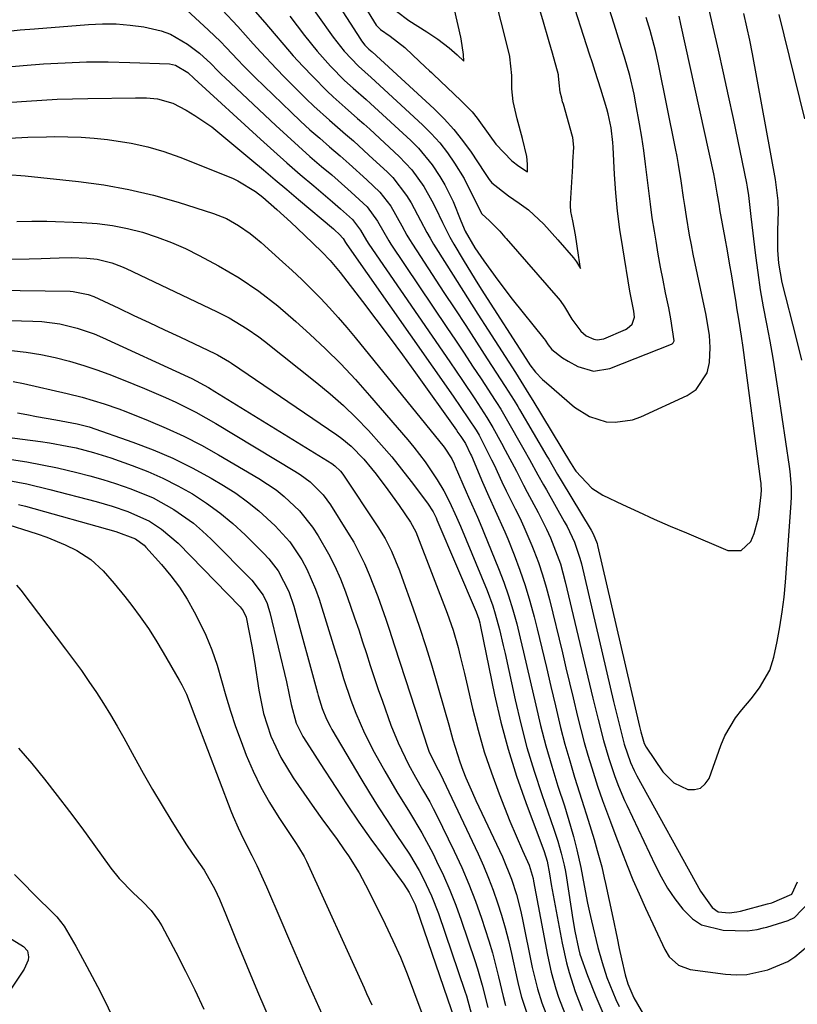
# Model space of a CAD drawing. Units: inches. Extents: x 1841541 to 1846808, y 415854 to 421178.
# Drawn here: x 1844386 to 1844547, y 420458 to 420661 of the extents above; entities that cross this region are included whole.
import ezdxf

# ---------------------------------------------------------------- set-up
doc = ezdxf.new("R2010")
doc.units = ezdxf.units.IN
doc.header["$MEASUREMENT"] = 0
doc.layers.add('7', color=7, linetype='Continuous')
doc.layers.add('8', color=7, linetype='Continuous')

msp = doc.modelspace()

# ---------------------------------------------------------------- linework, layer by layer
at = {"layer": '7', "color": 18}
for points in [[(1844444.46, 420666.99, 1788), (1844450.95, 420657.81, 1788), (1844453.19, 420654.94, 1788), (1844456.17, 420651.79, 1788), (1844458.83, 420649.45, 1788), (1844469.4, 420639.71, 1788), (1844471.23, 420637.88, 1788), (1844472.96, 420635.96, 1788), (1844474.54, 420633.91, 1788), (1844476.02, 420631.78, 1788), (1844477.99, 420628.59, 1788), (1844479.94, 420624.7, 1788), (1844481.68, 420621.27, 1788), (1844483.26, 420619.87, 1788), (1844485.37, 420617.75, 1788), (1844486.44, 420616.51, 1788), (1844486.72, 420616.19, 1788), (1844497.44, 420603.87, 1788), (1844497.84, 420603.38, 1788), (1844498.76, 420602.07, 1788), (1844500.29, 420599.54, 1788), (1844502.14, 420597.02, 1788), (1844503.22, 420596.11, 1788), (1844504.78, 420595.37, 1788), (1844505.47, 420595.24, 1788), (1844506.89, 420595.49, 1788), (1844511.33, 420597.39, 1788), (1844511.73, 420597.61, 1788), (1844512.71, 420598.53, 1788), (1844513.23, 420599.93, 1788), (1844513.09, 420601.18, 1788), (1844512.28, 420605.32, 1788), (1844510.78, 420614.28, 1788), (1844510.21, 420618.05, 1788), (1844509.73, 420621.84, 1788), (1844509.37, 420625.64, 1788), (1844509.09, 420629.45, 1788), (1844508.78, 420635.07, 1788), (1844508.71, 420636.07, 1788), (1844508.38, 420639.06, 1788), (1844508.01, 420641.03, 1788), (1844507.76, 420642, 1788), (1844507.49, 420642.97, 1788), (1844506.23, 420647.07, 1788), (1844505.1, 420650.69, 1788), (1844504.53, 420652.5, 1788), (1844503.95, 420654.31, 1788), (1844495.54, 420680.56, 1788)], [(1844450.98, 420674.81, 1784), (1844459.86, 420660.3, 1784), (1844459.92, 420660.21, 1784), (1844460.72, 420659.4, 1784), (1844462.72, 420658, 1784), (1844465.77, 420655.65, 1784), (1844467.4, 420654.08, 1784), (1844469.96, 420651.67, 1784), (1844470.84, 420650.89, 1784), (1844471.27, 420650.49, 1784), (1844471.7, 420650.09, 1784), (1844477.35, 420644.75, 1784), (1844479.64, 420642.36, 1784), (1844480.69, 420641.07, 1784), (1844483.33, 420637.42, 1784), (1844484.54, 420635.72, 1784), (1844487.88, 420632.27, 1784), (1844489.33, 420631.15, 1784), (1844491.11, 420629.96, 1784), (1844491.09, 420631.57, 1784), (1844490.97, 420633.18, 1784), (1844490.07, 420636.87, 1784), (1844488.96, 420640.93, 1784), (1844488.16, 420644.54, 1784), (1844487.9, 420647.17, 1784), (1844487.88, 420649.89, 1784), (1844487.47, 420653.72, 1784), (1844487.42, 420653.91, 1784), (1844482.14, 420674.98, 1784)], [(1844464.01, 420663.2, 1782), (1844466.61, 420661.24, 1782), (1844470.27, 420658.93, 1782), (1844472.59, 420657.42, 1782), (1844474.93, 420655.62, 1782), (1844476.59, 420654.16, 1782), (1844477.98, 420652.85, 1782), (1844477.87, 420654.26, 1782), (1844477.43, 420657.49, 1782), (1844477.35, 420657.81, 1782), (1844473.72, 420673.54, 1782)], [(1844447.14, 420672.07, 1786), (1844456.63, 420657.37, 1786), (1844456.83, 420657.06, 1786), (1844457.51, 420656.19, 1786), (1844458.34, 420655.35, 1786), (1844458.67, 420655.07, 1786), (1844458.83, 420654.93, 1786), (1844458.99, 420654.78, 1786), (1844471.79, 420642.99, 1786), (1844473.89, 420640.92, 1786), (1844475.88, 420638.76, 1786), (1844477.7, 420636.45, 1786), (1844479.43, 420634.06, 1786), (1844482.21, 420629.87, 1786), (1844483.2, 420628.39, 1786), (1844483.74, 420627.7, 1786), (1844487.16, 420625, 1786), (1844489.35, 420623.51, 1786), (1844491.34, 420622.12, 1786), (1844494.5, 420619.14, 1786), (1844497.37, 420615.96, 1786), (1844500.6, 420612.21, 1786), (1844501.23, 420611.35, 1786), (1844502.09, 420610, 1786), (1844501.64, 420612.75, 1786), (1844500.99, 420616.93, 1786), (1844500.44, 420619.86, 1786), (1844500.05, 420621.76, 1786), (1844500, 420622.95, 1786), (1844500.02, 420623.43, 1786), (1844500.44, 420631.18, 1786), (1844500.49, 420632.05, 1786), (1844500.67, 420635.11, 1786), (1844500.48, 420637.1, 1786), (1844500.42, 420637.29, 1786), (1844498.52, 420643.94, 1786), (1844498.37, 420644.48, 1786), (1844498.17, 420645.18, 1786), (1844497.86, 420646.43, 1786), (1844497.66, 420648.35, 1786), (1844497.54, 420649.83, 1786), (1844497.52, 420649.95, 1786), (1844497.5, 420650.01, 1786), (1844496.26, 420654.51, 1786), (1844495.61, 420656.82, 1786), (1844494.25, 420661.41, 1786), (1844493.55, 420663.7, 1786)], [(1844417.95, 420666.03, 1796), (1844425.2, 420659.29, 1796), (1844427.67, 420656.9, 1796), (1844428.87, 420655.66, 1796), (1844431.22, 420653.15, 1796), (1844432.41, 420651.91, 1796), (1844434.85, 420649.48, 1796), (1844442.26, 420642.32, 1796), (1844444.2, 420640.48, 1796), (1844446.16, 420638.68, 1796), (1844448.16, 420636.91, 1796), (1844450.19, 420635.16, 1796), (1844452.36, 420633.31, 1796), (1844454.23, 420631.67, 1796), (1844457.91, 420628.34, 1796), (1844460.62, 420625.77, 1796), (1844462.85, 420622.88, 1796), (1844465.14, 420618.84, 1796), (1844466.18, 420616.91, 1796), (1844466.74, 420615.98, 1796), (1844467.33, 420615.05, 1796), (1844473.85, 420605.07, 1796), (1844476.09, 420601.64, 1796), (1844478.33, 420598.21, 1796), (1844480.56, 420594.78, 1796), (1844482.79, 420591.34, 1796), (1844486.5, 420585.64, 1796), (1844488.36, 420582.69, 1796), (1844489.08, 420581.49, 1796), (1844489.43, 420580.89, 1796), (1844495.13, 420571.21, 1796), (1844495.5, 420570.58, 1796), (1844497.33, 420567.44, 1796), (1844498.08, 420566.19, 1796), (1844504.27, 420555.93, 1796), (1844504.69, 420555.17, 1796), (1844505.48, 420553.15, 1796), (1844505.59, 420552.73, 1796), (1844514.25, 420515.35, 1796), (1844514.51, 420514.26, 1796), (1844515.24, 420511.82, 1796), (1844515.63, 420511.06, 1796), (1844519.08, 420505.98, 1796), (1844521.32, 420503.69, 1796), (1844524.22, 420502.33, 1796), (1844525.63, 420502.31, 1796), (1844526.86, 420502.63, 1796), (1844527.82, 420503.46, 1796), (1844528.61, 420504.63, 1796), (1844531.05, 420511.39, 1796), (1844531.9, 420513.39, 1796), (1844534.08, 420517.11, 1796), (1844535.41, 420518.82, 1796), (1844537.34, 420521.08, 1796), (1844539.06, 420523.33, 1796), (1844541.2, 420526.97, 1796), (1844542.03, 420529.65, 1796), (1844542.7, 420532.93, 1796), (1844543.26, 420535.97, 1796), (1844543.75, 420539.03, 1796), (1844544.12, 420542.1, 1796), (1844544.41, 420545.18, 1796), (1844545.55, 420560.52, 1796), (1844545.66, 420562.66, 1796), (1844545.65, 420564.81, 1796), (1844545.41, 420568.02, 1796), (1844545.27, 420569.08, 1796), (1844543, 420584.39, 1796), (1844542.44, 420587.94, 1796), (1844541.86, 420591.48, 1796), (1844541.22, 420595.01, 1796), (1844540.55, 420598.54, 1796), (1844539.89, 420602.06, 1796), (1844539.28, 420605.6, 1796), (1844538.75, 420609.15, 1796), (1844538.28, 420612.7, 1796), (1844537.3, 420620.76, 1796), (1844536.82, 420625.08, 1796), (1844536.56, 420626.8, 1796), (1844536.4, 420627.65, 1796), (1844533.64, 420640.98, 1796), (1844532.64, 420645.71, 1796), (1844531.62, 420650.43, 1796), (1844530.57, 420655.15, 1796), (1844529.49, 420659.86, 1796), (1844527.44, 420668.71, 1796)], [(1844427.99, 420663.48, 1794), (1844431.24, 420660.01, 1794), (1844434.41, 420656.47, 1794), (1844435.99, 420654.7, 1794), (1844439.25, 420651.24, 1794), (1844440.91, 420649.54, 1794), (1844445.39, 420645.09, 1794), (1844446.96, 420643.57, 1794), (1844450.17, 420640.63, 1794), (1844453.47, 420637.79, 1794), (1844455.12, 420636.36, 1794), (1844458.35, 420633.43, 1794), (1844462.17, 420629.91, 1794), (1844463.27, 420628.8, 1794), (1844466.13, 420625.1, 1794), (1844467.04, 420623.6, 1794), (1844469, 420619.92, 1794), (1844470.29, 420617.45, 1794), (1844470.98, 420616.25, 1794), (1844471.7, 420615.05, 1794), (1844474.44, 420610.67, 1794), (1844476.55, 420607.31, 1794), (1844478.68, 420603.95, 1794), (1844480.82, 420600.6, 1794), (1844482.97, 420597.25, 1794), (1844488.6, 420588.53, 1794), (1844490.86, 420584.93, 1794), (1844491.74, 420583.48, 1794), (1844492.18, 420582.75, 1794), (1844499.99, 420569.84, 1794), (1844500.12, 420569.62, 1794), (1844500.8, 420568.55, 1794), (1844501.1, 420568.15, 1794), (1844504.42, 420564.58, 1794), (1844506.69, 420563.18, 1794), (1844510.75, 420561.24, 1794), (1844514.02, 420559.71, 1794), (1844517.3, 420558.22, 1794), (1844520.61, 420556.77, 1794), (1844523.93, 420555.35, 1794), (1844532.52, 420551.75, 1794), (1844535.26, 420551.71, 1794), (1844537.25, 420553.58, 1794), (1844537.91, 420555.21, 1794), (1844538.83, 420558.56, 1794), (1844539.41, 420563.21, 1794), (1844539.47, 420564.26, 1794), (1844539.42, 420565.31, 1794), (1844539.39, 420565.65, 1794), (1844539.34, 420566, 1794), (1844535.64, 420593.71, 1794), (1844535.32, 420596.05, 1794), (1844534.77, 420599.55, 1794), (1844534.39, 420601.88, 1794), (1844534.2, 420603.05, 1794), (1844533.74, 420605.9, 1794), (1844533.31, 420608.49, 1794), (1844532.87, 420611.08, 1794), (1844532.42, 420613.67, 1794), (1844531.95, 420616.26, 1794), (1844530.88, 420622.2, 1794), (1844530.76, 420622.86, 1794), (1844530.32, 420625.57, 1794), (1844529.84, 420628.44, 1794), (1844529.61, 420629.58, 1794), (1844522.82, 420660.47, 1794), (1844522.43, 420662.14, 1794)], [(1844434.84, 420663.15, 1792), (1844436.82, 420660.88, 1792), (1844438.77, 420658.57, 1792), (1844440.76, 420656.21, 1792), (1844442.7, 420653.98, 1792), (1844444.7, 420651.8, 1792), (1844446.73, 420649.66, 1792), (1844449.7, 420646.65, 1792), (1844450.92, 420645.48, 1792), (1844453.45, 420643.25, 1792), (1844456.01, 420641.04, 1792), (1844457.26, 420639.92, 1792), (1844458.51, 420638.78, 1792), (1844464.58, 420633.17, 1792), (1844467.19, 420630.41, 1792), (1844469.66, 420626.92, 1792), (1844471.33, 420624.01, 1792), (1844472.09, 420622.51, 1792), (1844473.52, 420619.48, 1792), (1844475.06, 420616.49, 1792), (1844475.88, 420615.03, 1792), (1844477.8, 420611.78, 1792), (1844480.28, 420607.73, 1792), (1844481.56, 420605.72, 1792), (1844491.41, 420590.43, 1792), (1844491.62, 420590.11, 1792), (1844492.79, 420588.6, 1792), (1844494.23, 420587.06, 1792), (1844495.01, 420586.35, 1792), (1844500.82, 420581.37, 1792), (1844503.89, 420579.4, 1792), (1844507.38, 420578.33, 1792), (1844509.21, 420578.21, 1792), (1844512.77, 420578.71, 1792), (1844514.5, 420579.32, 1792), (1844524.13, 420583.78, 1792), (1844525.93, 420585.03, 1792), (1844528.21, 420588.42, 1792), (1844528.68, 420590.56, 1792), (1844528.82, 420593.65, 1792), (1844528.73, 420596.18, 1792), (1844528, 420600.34, 1792), (1844525.37, 420612.99, 1792), (1844524.98, 420614.93, 1792), (1844524.61, 420616.88, 1792), (1844523.94, 420620.78, 1792), (1844523.6, 420623.01, 1792), (1844523.34, 420624.7, 1792), (1844522.86, 420628.09, 1792), (1844522.34, 420631.47, 1792), (1844522.04, 420633.16, 1792), (1844521.71, 420634.84, 1792), (1844518.18, 420652.24, 1792), (1844517.56, 420655.03, 1792), (1844516.44, 420659.16, 1792), (1844515.63, 420661.9, 1792)], [(1844547.76, 420591.07, 1798), (1844546.7, 420595.51, 1798), (1844543.75, 420607.14, 1798), (1844543.03, 420611.12, 1798), (1844542.85, 420613.82, 1798), (1844542.86, 420617.87, 1798), (1844542.97, 420621.8, 1798), (1844542.89, 420624, 1798), (1844542.35, 420628.37, 1798), (1844537.57, 420654.4, 1798), (1844537.04, 420657.18, 1798), (1844536.46, 420659.96, 1798), (1844535.83, 420662.72, 1798)], [(1844383.23, 420658.99, 1798), (1844386.24, 420659.3, 1798), (1844389.25, 420659.57, 1798), (1844400.38, 420660.46, 1798), (1844403.26, 420660.58, 1798), (1844406.13, 420660.56, 1798), (1844408.99, 420660.31, 1798), (1844411.84, 420659.92, 1798), (1844415.41, 420659.15, 1798), (1844417.33, 420658.47, 1798), (1844420.87, 420656.4, 1798), (1844423.35, 420654.49, 1798), (1844425.65, 420652.35, 1798), (1844427.11, 420650.85, 1798), (1844427.86, 420650.12, 1798), (1844428.62, 420649.39, 1798), (1844439.11, 420639.53, 1798), (1844441.44, 420637.39, 1798), (1844443.78, 420635.26, 1798), (1844446.16, 420633.18, 1798), (1844448.56, 420631.12, 1798), (1844450.65, 420629.35, 1798), (1844452.01, 420628.18, 1798), (1844454.69, 420625.81, 1798), (1844457.96, 420622.74, 1798), (1844460.08, 420619.82, 1798), (1844462.43, 420615.69, 1798), (1844462.86, 420615.03, 1798), (1844474.44, 420597.83, 1798), (1844476.22, 420595.18, 1798), (1844477.99, 420592.52, 1798), (1844479.75, 420589.85, 1798), (1844481.5, 420587.18, 1798), (1844484.4, 420582.75, 1798), (1844484.7, 420582.29, 1798), (1844485.57, 420580.91, 1798), (1844486.14, 420579.97, 1798), (1844486.41, 420579.5, 1798), (1844486.69, 420579.02, 1798), (1844490.37, 420572.57, 1798), (1844491.54, 420570.5, 1798), (1844493.26, 420567.37, 1798), (1844494.42, 420565.29, 1798), (1844495, 420564.26, 1798), (1844498.71, 420557.74, 1798), (1844499.28, 420556.7, 1798), (1844500.79, 420553.47, 1798), (1844501.93, 420550.11, 1798), (1844502.23, 420548.96, 1798), (1844508.89, 420520.48, 1798), (1844509.81, 420516.63, 1798), (1844510.22, 420514.99, 1798), (1844511.11, 420511.72, 1798), (1844512.37, 420507.93, 1798), (1844513.13, 420506.23, 1798), (1844513.41, 420505.68, 1798), (1844513.7, 420505.14, 1798), (1844526.85, 420481.32, 1798), (1844529.29, 420477.95, 1798), (1844530.49, 420477.07, 1798), (1844532.75, 420476.8, 1798), (1844534.33, 420477.01, 1798), (1844535.11, 420477.18, 1798), (1844540.69, 420478.67, 1798), (1844541.57, 420478.92, 1798), (1844545.76, 420480.7, 1798), (1844546.92, 420483.21, 1798)], [(1844384.58, 420644.37, 1802), (1844387.57, 420644.59, 1802), (1844390.74, 420644.8, 1802), (1844393.92, 420644.97, 1802), (1844397.1, 420645.08, 1802), (1844400.28, 420645.16, 1802), (1844410.1, 420645.31, 1802), (1844412.37, 420645.27, 1802), (1844414.63, 420645.08, 1802), (1844417.85, 420644.2, 1802), (1844420.57, 420642.74, 1802), (1844422.38, 420641.65, 1802), (1844425.85, 420639.25, 1802), (1844427.5, 420637.94, 1802), (1844434.11, 420632.41, 1802), (1844436.52, 420630.38, 1802), (1844438.94, 420628.35, 1802), (1844441.35, 420626.32, 1802), (1844443.76, 420624.29, 1802), (1844451.01, 420618.18, 1802), (1844451.31, 420617.91, 1802), (1844452.21, 420617.11, 1802), (1844453.03, 420616.18, 1802), (1844453.48, 420615.41, 1802), (1844453.77, 420614.96, 1802), (1844475.75, 420583.6, 1802), (1844477.35, 420581.28, 1802), (1844478.92, 420578.93, 1802), (1844480.47, 420576.57, 1802), (1844481.1, 420575.53, 1802), (1844482.09, 420573.65, 1802), (1844483.68, 420570.49, 1802), (1844484.19, 420569.42, 1802), (1844485.83, 420565.94, 1802), (1844486.72, 420564.07, 1802), (1844488.56, 420560.36, 1802), (1844489.49, 420558.47, 1802), (1844490.37, 420556.59, 1802), (1844492, 420552.77, 1802), (1844492.44, 420551.69, 1802), (1844493.37, 420549.21, 1802), (1844494.23, 420546.7, 1802), (1844494.98, 420544.15, 1802), (1844495.66, 420541.58, 1802), (1844498.31, 420530.56, 1802), (1844499.05, 420527.48, 1802), (1844499.79, 420524.39, 1802), (1844500.52, 420521.3, 1802), (1844501.46, 420517.38, 1802), (1844502.12, 420514.71, 1802), (1844502.82, 420512.06, 1802), (1844503.58, 420509.42, 1802), (1844504.38, 420506.78, 1802), (1844505.57, 420503.04, 1802), (1844506.6, 420500.06, 1802), (1844508.25, 420495.63, 1802), (1844509.36, 420492.68, 1802), (1844510.51, 420489.62, 1802), (1844511.67, 420486.64, 1802), (1844512.88, 420483.67, 1802), (1844514.16, 420480.73, 1802), (1844515.49, 420477.81, 1802), (1844519.5, 420469.27, 1802), (1844520.41, 420467.77, 1802), (1844522.32, 420465.99, 1802), (1844524.73, 420465.1, 1802), (1844532.01, 420464.15, 1802), (1844534.23, 420464.01, 1802), (1844536.44, 420464.08, 1802), (1844540.77, 420465.04, 1802), (1844544.9, 420466.8, 1802), (1844546.35, 420467.71, 1802), (1844548.98, 420469.92, 1802)], [(1844384.04, 420636.92, 1804), (1844387.86, 420637.14, 1804), (1844391.69, 420637.24, 1804), (1844393.36, 420637.26, 1804), (1844396.11, 420637.23, 1804), (1844398.86, 420637.13, 1804), (1844401.59, 420636.92, 1804), (1844404.33, 420636.64, 1804), (1844409.24, 420635.9, 1804), (1844412.63, 420635.17, 1804), (1844415.96, 420634.17, 1804), (1844419.23, 420633.01, 1804), (1844430.16, 420628.64, 1804), (1844431.28, 420628.14, 1804), (1844434.88, 420625.93, 1804), (1844436.41, 420624.74, 1804), (1844439.34, 420622.18, 1804), (1844442.22, 420619.55, 1804), (1844445.05, 420616.87, 1804), (1844448.61, 420613.42, 1804), (1844450.31, 420611.65, 1804), (1844452.4, 420609.15, 1804), (1844457.01, 420603.18, 1804), (1844459.79, 420599.54, 1804), (1844462.54, 420595.87, 1804), (1844465.25, 420592.18, 1804), (1844467.94, 420588.46, 1804), (1844476.44, 420576.56, 1804), (1844476.74, 420576.13, 1804), (1844477.34, 420575.26, 1804), (1844478.26, 420573.86, 1804), (1844479.35, 420571.66, 1804), (1844479.53, 420571.26, 1804), (1844481.81, 420565.86, 1804), (1844483.09, 420562.91, 1804), (1844484.44, 420560, 1804), (1844486.42, 420555.6, 1804), (1844487.03, 420554.11, 1804), (1844488.35, 420550.83, 1804), (1844489.55, 420547.67, 1804), (1844490.65, 420544.48, 1804), (1844491.61, 420541.25, 1804), (1844492.48, 420537.99, 1804), (1844493.09, 420535.5, 1804), (1844494.05, 420531.53, 1804), (1844495.01, 420527.56, 1804), (1844495.95, 420523.58, 1804), (1844496.87, 420519.61, 1804), (1844497.95, 420515.13, 1804), (1844498.85, 420511.68, 1804), (1844499.82, 420508.26, 1804), (1844500.85, 420504.85, 1804), (1844502.34, 420500.13, 1804), (1844503.63, 420495.97, 1804), (1844504.87, 420491.96, 1804), (1844505.53, 420489.72, 1804), (1844506.44, 420486.34, 1804), (1844506.98, 420484.06, 1804), (1844507.23, 420482.92, 1804), (1844508.71, 420475.89, 1804), (1844509.62, 420471.62, 1804), (1844510.08, 420469.48, 1804), (1844510.55, 420467.35, 1804), (1844511.29, 420464.02, 1804), (1844511.81, 420462.18, 1804), (1844513.1, 420459.26, 1804), (1844515.32, 420455.37, 1804)], [(1844384.57, 420629.34, 1806), (1844386.41, 420629.25, 1806), (1844387.32, 420629.17, 1806), (1844398.32, 420628, 1806), (1844403.54, 420627.28, 1806), (1844408.71, 420626.36, 1806), (1844413.83, 420625.13, 1806), (1844418.9, 420623.69, 1806), (1844426.19, 420621.38, 1806), (1844428.89, 420620.32, 1806), (1844431.42, 420618.91, 1806), (1844433.79, 420617.23, 1806), (1844434.93, 420616.32, 1806), (1844436.04, 420615.38, 1806), (1844440.5, 420611.4, 1806), (1844442.5, 420609.57, 1806), (1844444.48, 420607.71, 1806), (1844446.41, 420605.81, 1806), (1844448.32, 420603.88, 1806), (1844450.18, 420601.9, 1806), (1844452, 420599.9, 1806), (1844453.77, 420597.84, 1806), (1844455.5, 420595.75, 1806), (1844473.87, 420573.06, 1806), (1844475.44, 420570.64, 1806), (1844475.95, 420569.6, 1806), (1844476.18, 420569.07, 1806), (1844478.45, 420563.82, 1806), (1844478.9, 420562.77, 1806), (1844480.77, 420558.6, 1806), (1844481.67, 420556.5, 1806), (1844482.11, 420555.44, 1806), (1844485.14, 420548, 1806), (1844486.22, 420545.18, 1806), (1844487.21, 420542.34, 1806), (1844488.09, 420539.45, 1806), (1844488.88, 420536.55, 1806), (1844489.61, 420533.61, 1806), (1844490.31, 420530.68, 1806), (1844491, 420527.74, 1806), (1844491.67, 420524.8, 1806), (1844492.8, 420519.75, 1806), (1844493.81, 420515.52, 1806), (1844494.9, 420511.32, 1806), (1844496.11, 420507.15, 1806), (1844497.4, 420503, 1806), (1844498.73, 420498.92, 1806), (1844500.02, 420494.72, 1806), (1844500.6, 420492.6, 1806), (1844501.3, 420489.84, 1806), (1844502.13, 420486.19, 1806), (1844502.83, 420482.51, 1806), (1844503.52, 420478.83, 1806), (1844503.91, 420477, 1806), (1844504.33, 420475.17, 1806), (1844505.66, 420469.7, 1806), (1844506.51, 420466.55, 1806), (1844507.53, 420463.46, 1806), (1844508.71, 420460.42, 1806), (1844509.36, 420458.92, 1806), (1844510.04, 420457.44, 1806)], [(1844385.6, 420619.74, 1808), (1844388.7, 420619.82, 1808), (1844391.81, 420619.79, 1808), (1844399.04, 420619.52, 1808), (1844402.2, 420619.28, 1808), (1844405.35, 420618.89, 1808), (1844408.45, 420618.27, 1808), (1844411.53, 420617.49, 1808), (1844414.56, 420616.51, 1808), (1844417.53, 420615.4, 1808), (1844420.42, 420614.11, 1808), (1844423.27, 420612.69, 1808), (1844427.22, 420610.56, 1808), (1844431.49, 420608.07, 1808), (1844435.59, 420605.3, 1808), (1844439.51, 420602.29, 1808), (1844443.26, 420599.06, 1808), (1844446.16, 420596.43, 1808), (1844449.38, 420593.4, 1808), (1844452.52, 420590.29, 1808), (1844455.54, 420587.06, 1808), (1844458.49, 420583.76, 1808), (1844466.38, 420574.6, 1808), (1844467.62, 420573.11, 1808), (1844469.96, 420570.03, 1808), (1844472.47, 420566.3, 1808), (1844473.79, 420564.03, 1808), (1844474.98, 420561.75, 1808), (1844476.43, 420558.64, 1808), (1844476.97, 420557.39, 1808), (1844477.24, 420556.75, 1808), (1844482.76, 420543.44, 1808), (1844483.94, 420540.28, 1808), (1844484.45, 420538.66, 1808), (1844485.32, 420535.4, 1808), (1844486.1, 420532.1, 1808), (1844486.46, 420530.45, 1808), (1844488.54, 420520.83, 1808), (1844489.7, 420515.88, 1808), (1844490.98, 420510.97, 1808), (1844492.46, 420506.11, 1808), (1844494.05, 420501.28, 1808), (1844496.56, 420494.14, 1808), (1844497.38, 420491.67, 1808), (1844498.09, 420489.18, 1808), (1844498.69, 420486.65, 1808), (1844498.94, 420485.38, 1808), (1844499.15, 420484.1, 1808), (1844500.46, 420475.48, 1808), (1844500.87, 420473.07, 1808), (1844501.65, 420469.43, 1808), (1844501.95, 420468.29, 1808), (1844503.52, 420463.88, 1808), (1844505.21, 420459.52, 1808), (1844507.06, 420455.22, 1808)], [(1844370.77, 420605.65, 1812), (1844396.63, 420605.3, 1812), (1844397.25, 420605.28, 1812), (1844400.32, 420604.66, 1812), (1844401.48, 420604.19, 1812), (1844406.64, 420601.78, 1812), (1844409.79, 420600.31, 1812), (1844412.94, 420598.83, 1812), (1844416.08, 420597.34, 1812), (1844419.23, 420595.86, 1812), (1844426.66, 420592.34, 1812), (1844427.08, 420592.13, 1812), (1844428.73, 420591.23, 1812), (1844429.53, 420590.73, 1812), (1844429.92, 420590.47, 1812), (1844451.7, 420575.63, 1812), (1844452.71, 420574.89, 1812), (1844454.64, 420573.29, 1812), (1844457.27, 420570.59, 1812), (1844458.88, 420568.66, 1812), (1844459.8, 420567.47, 1812), (1844462.24, 420564.27, 1812), (1844464.58, 420561, 1812), (1844466.93, 420557.61, 1812), (1844468.04, 420555.55, 1812), (1844468.4, 420554.68, 1812), (1844474.51, 420538.77, 1812), (1844475.74, 420535.27, 1812), (1844476.76, 420531.7, 1812), (1844477.21, 420529.9, 1812), (1844478.08, 420526.29, 1812), (1844478.5, 420524.48, 1812), (1844479.76, 420519.07, 1812), (1844480.9, 420514.58, 1812), (1844482.18, 420510.14, 1812), (1844483.65, 420505.76, 1812), (1844485.25, 420501.42, 1812), (1844487.46, 420495.8, 1812), (1844488.73, 420492.73, 1812), (1844490.1, 420489.7, 1812), (1844491.48, 420486.68, 1812), (1844492.26, 420483.93, 1812), (1844492.37, 420483.37, 1812), (1844495.23, 420468.11, 1812), (1844496, 420464.58, 1812), (1844496.97, 420461.11, 1812), (1844497.54, 420459.4, 1812), (1844498.79, 420456.02, 1812)], [(1844372.65, 420599.61, 1814), (1844388.92, 420599.15, 1814), (1844390.77, 420599.04, 1814), (1844394.45, 420598.55, 1814), (1844398.07, 420597.69, 1814), (1844401.57, 420596.47, 1814), (1844403.28, 420595.74, 1814), (1844421, 420587.58, 1814), (1844421.71, 420587.25, 1814), (1844425.18, 420585.42, 1814), (1844426.52, 420584.61, 1814), (1844450.65, 420569.68, 1814), (1844451.3, 420569.23, 1814), (1844452.46, 420568.15, 1814), (1844452.94, 420567.52, 1814), (1844460.15, 420556.64, 1814), (1844461.66, 420554.17, 1814), (1844462.98, 420551.59, 1814), (1844464.67, 420547.58, 1814), (1844465.17, 420546.21, 1814), (1844467.4, 420539.89, 1814), (1844468.76, 420535.9, 1814), (1844470.08, 420531.89, 1814), (1844471.32, 420527.86, 1814), (1844472.52, 420523.81, 1814), (1844473.96, 420518.77, 1814), (1844474.83, 420515.69, 1814), (1844475.67, 420512.61, 1814), (1844477.11, 420508.05, 1814), (1844477.75, 420506.34, 1814), (1844478.39, 420504.76, 1814), (1844479.74, 420501.61, 1814), (1844480.46, 420500.06, 1814), (1844485.95, 420488.4, 1814), (1844487.83, 420483.79, 1814), (1844488.82, 420480.61, 1814), (1844489.65, 420477.39, 1814), (1844490, 420475.77, 1814), (1844492.08, 420465.56, 1814), (1844493.16, 420461.13, 1814), (1844494.07, 420458.22, 1814), (1844495.7, 420453.96, 1814)], [(1844384.51, 420593.04, 1816), (1844387.53, 420592.71, 1816), (1844390.54, 420592.2, 1816), (1844393.52, 420591.59, 1816), (1844396.48, 420590.82, 1816), (1844399.41, 420589.97, 1816), (1844402.3, 420588.99, 1816), (1844405.16, 420587.93, 1816), (1844409.79, 420586.1, 1816), (1844411.97, 420585.21, 1816), (1844416.27, 420583.36, 1816), (1844418.41, 420582.39, 1816), (1844422.6, 420580.29, 1816), (1844426.68, 420577.98, 1816), (1844443.05, 420568.15, 1816), (1844444.13, 420567.45, 1816), (1844446.18, 420565.91, 1816), (1844448.91, 420563.2, 1816), (1844450.42, 420561.13, 1816), (1844453.94, 420555.53, 1816), (1844455.19, 420553.42, 1816), (1844457.44, 420549.04, 1816), (1844458.42, 420546.79, 1816), (1844460.2, 420542.19, 1816), (1844461.82, 420537.54, 1816), (1844462.51, 420535.44, 1816), (1844463.62, 420532.05, 1816), (1844464.73, 420528.66, 1816), (1844465.83, 420525.26, 1816), (1844466.93, 420521.87, 1816), (1844470.42, 420511.07, 1816), (1844470.8, 420510.01, 1816), (1844472.64, 420506.39, 1816), (1844473.04, 420505.6, 1816), (1844480.91, 420489.01, 1816), (1844482.02, 420486.54, 1816), (1844483.08, 420484.03, 1816), (1844484.03, 420481.49, 1816), (1844484.93, 420478.92, 1816), (1844485.73, 420476.33, 1816), (1844486.48, 420473.72, 1816), (1844487.15, 420471.08, 1816), (1844487.77, 420468.43, 1816), (1844488.94, 420463.02, 1816), (1844489.22, 420461.81, 1816), (1844489.86, 420459.41, 1816), (1844491.02, 420455.87, 1816)], [(1844384.82, 420586.63, 1818), (1844386.97, 420586.21, 1818), (1844395.97, 420584.2, 1818), (1844399.06, 420583.44, 1818), (1844403.63, 420582.05, 1818), (1844406.63, 420580.99, 1818), (1844408.12, 420580.42, 1818), (1844412.71, 420578.61, 1818), (1844416.44, 420577.03, 1818), (1844420.12, 420575.34, 1818), (1844423.72, 420573.48, 1818), (1844427.26, 420571.51, 1818), (1844435.58, 420566.62, 1818), (1844439.17, 420564.23, 1818), (1844440.85, 420562.88, 1818), (1844443.97, 420559.91, 1818), (1844446.67, 420556.57, 1818), (1844447.85, 420554.77, 1818), (1844450, 420551.03, 1818), (1844451.3, 420548.48, 1818), (1844452.45, 420545.85, 1818), (1844453.49, 420543.17, 1818), (1844454.54, 420540.24, 1818), (1844455.39, 420537.79, 1818), (1844456.23, 420535.34, 1818), (1844457.04, 420532.87, 1818), (1844457.82, 420530.4, 1818), (1844458.61, 420527.93, 1818), (1844459.42, 420525.46, 1818), (1844460.26, 420523.01, 1818), (1844461.12, 420520.56, 1818), (1844462.88, 420515.64, 1818), (1844464.35, 420511.96, 1818), (1844466.52, 420507.5, 1818), (1844467.94, 420504.89, 1818), (1844469.44, 420502.32, 1818), (1844470.91, 420499.75, 1818), (1844471.61, 420498.43, 1818), (1844472.27, 420497.1, 1818), (1844475.94, 420489.58, 1818), (1844477.51, 420486.18, 1818), (1844478.99, 420482.74, 1818), (1844480.33, 420479.25, 1818), (1844481.59, 420475.72, 1818), (1844483.11, 420471.04, 1818), (1844483.84, 420468.58, 1818), (1844484.5, 420466.1, 1818), (1844485.11, 420463.61, 1818), (1844486.06, 420459.55, 1818), (1844486.56, 420457.7, 1818)], [(1844379.24, 420575.72, 1822), (1844390.45, 420574.24, 1822), (1844392.3, 420573.97, 1822), (1844395.98, 420573.31, 1822), (1844397.81, 420572.92, 1822), (1844401.43, 420571.99, 1822), (1844404.99, 420570.85, 1822), (1844409.39, 420569.31, 1822), (1844412.62, 420568.06, 1822), (1844415.78, 420566.68, 1822), (1844418.86, 420565.11, 1822), (1844421.87, 420563.4, 1822), (1844424.76, 420561.5, 1822), (1844427.56, 420559.48, 1822), (1844430.2, 420557.27, 1822), (1844432.76, 420554.94, 1822), (1844436.57, 420551.2, 1822), (1844437.66, 420550.03, 1822), (1844439.59, 420547.5, 1822), (1844441.81, 420543.25, 1822), (1844442.83, 420540.22, 1822), (1844447.72, 420522.27, 1822), (1844447.87, 420521.73, 1822), (1844448.66, 420519.03, 1822), (1844449.59, 420516.83, 1822), (1844450.31, 420515.41, 1822), (1844450.7, 420514.72, 1822), (1844456.69, 420504.59, 1822), (1844458.45, 420501.66, 1822), (1844460.25, 420498.76, 1822), (1844462.11, 420495.89, 1822), (1844464, 420493.04, 1822), (1844466.7, 420488.99, 1822), (1844468.69, 420485.61, 1822), (1844469.62, 420483.88, 1822), (1844471.28, 420480.33, 1822), (1844472.68, 420476.67, 1822), (1844478.15, 420460.64, 1822), (1844478.48, 420459.65, 1822), (1844479.75, 420455.03, 1822)], [(1844384.49, 420570.54, 1824), (1844387.67, 420570.03, 1824), (1844390.83, 420569.46, 1824), (1844393.98, 420568.8, 1824), (1844397.98, 420567.87, 1824), (1844400.67, 420567.16, 1824), (1844403.34, 420566.41, 1824), (1844405.98, 420565.57, 1824), (1844409.17, 420564.49, 1824), (1844413.72, 420562.58, 1824), (1844418.04, 420560.19, 1824), (1844422.06, 420557.34, 1824), (1844423.93, 420555.74, 1824), (1844425.73, 420554.05, 1824), (1844434.14, 420545.62, 1824), (1844436.46, 420542.52, 1824), (1844437.28, 420540.75, 1824), (1844437.6, 420539.83, 1824), (1844437.86, 420538.89, 1824), (1844441.28, 420524.61, 1824), (1844442.3, 420519.88, 1824), (1844443.31, 420516.05, 1824), (1844444.71, 420513.26, 1824), (1844446.03, 420511.14, 1824), (1844448.23, 420507.72, 1824), (1844451.48, 420502.74, 1824), (1844453.86, 420499.15, 1824), (1844456.28, 420495.59, 1824), (1844458.76, 420492.08, 1824), (1844461.28, 420488.59, 1824), (1844465.56, 420482.76, 1824), (1844466.68, 420481.03, 1824), (1844467.87, 420478.55, 1824), (1844468.11, 420477.91, 1824), (1844476.13, 420454.41, 1824)], [(1844382.8, 420566.36, 1826), (1844387.63, 420565.47, 1826), (1844392.41, 420564.34, 1826), (1844402, 420561.82, 1826), (1844403.65, 420561.36, 1826), (1844405.28, 420560.88, 1826), (1844408.52, 420559.8, 1826), (1844412.98, 420557.78, 1826), (1844415.5, 420556.15, 1826), (1844418.9, 420553.21, 1826), (1844431.71, 420540.06, 1826), (1844431.94, 420539.79, 1826), (1844432.36, 420539.23, 1826), (1844432.95, 420537.96, 1826), (1844433.55, 420535.14, 1826), (1844434.16, 420531.96, 1826), (1844434.68, 420528.76, 1826), (1844435.56, 420522.84, 1826), (1844436.55, 420518.03, 1826), (1844438.08, 420513.37, 1826), (1844440.13, 420508.91, 1826), (1844442.69, 420504.73, 1826), (1844447.11, 420498.4, 1826), (1844448.64, 420496.25, 1826), (1844450.2, 420494.13, 1826), (1844451.75, 420492, 1826), (1844453.25, 420489.83, 1826), (1844454.1, 420488.58, 1826), (1844456.3, 420485.08, 1826), (1844458.26, 420481.43, 1826), (1844461.7, 420474.46, 1826), (1844463.31, 420471.08, 1826), (1844464.83, 420467.67, 1826), (1844466.24, 420464.21, 1826), (1844467.58, 420460.71, 1826), (1844469.28, 420456.08, 1826)], [(1844385.94, 420561.24, 1828), (1844387.37, 420560.87, 1828), (1844406.01, 420555.68, 1828), (1844410.1, 420554.15, 1828), (1844411.87, 420552.81, 1828), (1844412.25, 420552.41, 1828), (1844415.5, 420548.8, 1828), (1844417.4, 420546.51, 1828), (1844419.17, 420544.14, 1828), (1844420.77, 420541.64, 1828), (1844422.24, 420539.05, 1828), (1844423.2, 420537.2, 1828), (1844424.62, 420534.22, 1828), (1844425.9, 420531.17, 1828), (1844426.96, 420528.05, 1828), (1844427.89, 420524.87, 1828), (1844428.76, 420521.67, 1828), (1844429.71, 420518.5, 1828), (1844430.77, 420515.36, 1828), (1844431.91, 420512.24, 1828), (1844432.98, 420509.45, 1828), (1844434.41, 420506.09, 1828), (1844435.98, 420502.8, 1828), (1844437.76, 420499.62, 1828), (1844439.69, 420496.52, 1828), (1844443.14, 420491.37, 1828), (1844443.76, 420490.43, 1828), (1844444.94, 420488.5, 1828), (1844445.44, 420487.49, 1828), (1844457.33, 420461.36, 1828), (1844457.87, 420460.17, 1828), (1844458.96, 420457.79, 1828)], [(1844385.48, 420544.55, 1832), (1844386.41, 420543.51, 1832), (1844395.66, 420531.33, 1832), (1844397.3, 420529.13, 1832), (1844398.91, 420526.91, 1832), (1844400.48, 420524.66, 1832), (1844402.02, 420522.39, 1832), (1844403.51, 420520.09, 1832), (1844404.96, 420517.76, 1832), (1844406.34, 420515.4, 1832), (1844407.69, 420513.01, 1832), (1844409.84, 420509.07, 1832), (1844411.72, 420505.68, 1832), (1844413.64, 420502.32, 1832), (1844415.62, 420498.99, 1832), (1844417.64, 420495.68, 1832), (1844420.61, 420490.91, 1832), (1844421.78, 420489.13, 1832), (1844424.28, 420485.67, 1832), (1844426.53, 420481.74, 1832), (1844427.45, 420479.67, 1832), (1844428.74, 420476.46, 1832), (1844430.19, 420472.93, 1832), (1844430.92, 420471.17, 1832), (1844435.33, 420460.58, 1832), (1844438.32, 420453.55, 1832)], [(1844385.96, 420510.9, 1834), (1844388.67, 420507.69, 1834), (1844391.33, 420504.43, 1834), (1844393.92, 420501.11, 1834), (1844396.48, 420497.76, 1834), (1844398.99, 420494.38, 1834), (1844401.47, 420490.98, 1834), (1844405.01, 420486.04, 1834), (1844406.7, 420483.91, 1834), (1844409.64, 420480.97, 1834), (1844411.52, 420479.17, 1834), (1844413.34, 420477.31, 1834), (1844414.88, 420475.25, 1834), (1844415.54, 420474.14, 1834), (1844418.43, 420468.7, 1834), (1844420.44, 420464.81, 1834), (1844422.38, 420460.89, 1834), (1844424.21, 420456.92, 1834)], [(1844385.07, 420484.75, 1836), (1844386.53, 420483.28, 1836), (1844389.46, 420480.36, 1836), (1844393.03, 420476.86, 1836), (1844393.87, 420475.99, 1836), (1844395.37, 420474.09, 1836), (1844397.79, 420469.95, 1836), (1844400.08, 420465.74, 1836), (1844402.27, 420461.59, 1836), (1844404.04, 420458.07, 1836), (1844405.71, 420454.51, 1836)], [(1844368.52, 420481.27, 1838), (1844386.96, 420469.86, 1838), (1844387.78, 420468.95, 1838), (1844388, 420467.74, 1838), (1844387.89, 420467.07, 1838), (1844387.1, 420465.21, 1838), (1844384.33, 420461.03, 1838)]]:
    msp.add_polyline3d(points, dxfattribs=at)
at = {"layer": '8', "color": 18}
for points in [[(1844441.96, 420662.17, 1790), (1844445.02, 420658.17, 1790), (1844447.63, 420654.94, 1790), (1844450.4, 420651.85, 1790), (1844453.29, 420648.88, 1790), (1844455.08, 420647.28, 1790), (1844457.79, 420644.93, 1790), (1844458.67, 420644.12, 1790), (1844466.99, 420636.44, 1790), (1844468.58, 420634.85, 1790), (1844471.43, 420631.4, 1790), (1844473.02, 420629.02, 1790), (1844474, 420627.33, 1790), (1844475.72, 420623.85, 1790), (1844477.3, 420619.88, 1790), (1844478.24, 420617.71, 1790), (1844480.22, 420614.3, 1790), (1844482.1, 420611.56, 1790), (1844483.52, 420609.56, 1790), (1844484.96, 420607.58, 1790), (1844487.96, 420603.7, 1790), (1844494.5, 420595.55, 1790), (1844494.57, 420595.46, 1790), (1844494.77, 420595.19, 1790), (1844495.36, 420594.25, 1790), (1844496.15, 420593.27, 1790), (1844498.31, 420591.56, 1790), (1844499.48, 420590.84, 1790), (1844501.48, 420589.74, 1790), (1844504.74, 420588.79, 1790), (1844508.09, 420589.32, 1790), (1844520.86, 420594.34, 1790), (1844521, 420594.41, 1790), (1844521.21, 420594.62, 1790), (1844521.39, 420595.04, 1790), (1844520.73, 420599.62, 1790), (1844520.29, 420601.9, 1790), (1844519.65, 420604.95, 1790), (1844519.11, 420607.62, 1790), (1844518.6, 420610.29, 1790), (1844518.12, 420612.96, 1790), (1844517.66, 420615.64, 1790), (1844517.32, 420617.73, 1790), (1844516.89, 420620.5, 1790), (1844516.5, 420623.27, 1790), (1844516.15, 420626.04, 1790), (1844515.84, 420628.82, 1790), (1844515.52, 420631.6, 1790), (1844515.16, 420634.38, 1790), (1844514.73, 420637.14, 1790), (1844514.27, 420639.9, 1790), (1844513.51, 420644.07, 1790), (1844513.13, 420646.02, 1790), (1844512.22, 420649.89, 1790), (1844511.13, 420653.71, 1790), (1844510.56, 420655.61, 1790), (1844509.39, 420659.41, 1790), (1844504.21, 420675.82, 1790)], [(1844548.44, 420640.91, 1800), (1844543.08, 420662.49, 1800)], [(1844382.23, 420651.54, 1800), (1844386.92, 420651.96, 1800), (1844391.11, 420652.28, 1800), (1844395.56, 420652.54, 1800), (1844400.01, 420652.7, 1800), (1844404.46, 420652.7, 1800), (1844408.91, 420652.61, 1800), (1844417.11, 420652.28, 1800), (1844418.39, 420652.06, 1800), (1844420.94, 420650.54, 1800), (1844422.25, 420649.27, 1800), (1844435.95, 420636.73, 1800), (1844438.66, 420634.28, 1800), (1844441.39, 420631.85, 1800), (1844444.15, 420629.45, 1800), (1844446.93, 420627.07, 1800), (1844450.83, 420623.77, 1800), (1844452.49, 420622.33, 1800), (1844454.93, 420620.1, 1800), (1844456.6, 420617.93, 1800), (1844457.81, 420615.81, 1800), (1844458.34, 420615, 1800), (1844475.08, 420590.68, 1800), (1844477.67, 420586.88, 1800), (1844480.21, 420583.05, 1800), (1844482.73, 420579.2, 1800), (1844483.95, 420577.17, 1800), (1844485.74, 420573.91, 1800), (1844486.52, 420572.47, 1800), (1844488.8, 420568.12, 1800), (1844490.3, 420565.21, 1800), (1844491.06, 420563.76, 1800), (1844493.31, 420559.56, 1800), (1844495.04, 420556.11, 1800), (1844495.83, 420554.35, 1800), (1844497.26, 420550.77, 1800), (1844497.89, 420548.95, 1800), (1844498.91, 420545.24, 1800), (1844503.57, 420525.55, 1800), (1844504.62, 420521.17, 1800), (1844505.68, 420516.79, 1800), (1844506.81, 420512.43, 1800), (1844507.91, 420508.71, 1800), (1844509.12, 420505.03, 1800), (1844509.9, 420503.01, 1800), (1844511.18, 420500.04, 1800), (1844511.64, 420499.06, 1800), (1844517.47, 420486.65, 1800), (1844518.71, 420484.26, 1800), (1844520.05, 420481.93, 1800), (1844521.57, 420479.72, 1800), (1844523.2, 420477.57, 1800), (1844525.21, 420475.6, 1800), (1844527.09, 420474.34, 1800), (1844531.55, 420473.23, 1800), (1844536.47, 420473.13, 1800), (1844538.54, 420473.39, 1800), (1844539.89, 420473.7, 1800), (1844540.56, 420473.89, 1800), (1844544.95, 420475.27, 1800), (1844546.31, 420475.9, 1800), (1844549.31, 420479.05, 1800)], [(1844368.9, 420611.7, 1810), (1844388.12, 420611.98, 1810), (1844390.61, 420612.05, 1810), (1844394.33, 420612.23, 1810), (1844396.81, 420612.26, 1810), (1844400.05, 420612.16, 1810), (1844402.16, 420611.95, 1810), (1844405.24, 420611.17, 1810), (1844407.23, 420610.42, 1810), (1844408.2, 420609.98, 1810), (1844426.86, 420601.12, 1810), (1844429.46, 420599.8, 1810), (1844433.2, 420597.53, 1810), (1844435.58, 420595.85, 1810), (1844436.74, 420594.97, 1810), (1844447.56, 420586.4, 1810), (1844450.36, 420584.07, 1810), (1844453.08, 420581.66, 1810), (1844455.69, 420579.13, 1810), (1844458.23, 420576.51, 1810), (1844460.94, 420573.5, 1810), (1844463.05, 420571.05, 1810), (1844465.09, 420568.54, 1810), (1844467.08, 420566, 1810), (1844470.46, 420561.53, 1810), (1844471.61, 420559.73, 1810), (1844472.02, 420558.9, 1810), (1844472.21, 420558.48, 1810), (1844472.3, 420558.26, 1810), (1844472.39, 420558.05, 1810), (1844480.52, 420539.04, 1810), (1844481.04, 420537.54, 1810), (1844481.24, 420536.76, 1810), (1844481.33, 420536.37, 1810), (1844481.41, 420535.98, 1810), (1844484.31, 420521.88, 1810), (1844485.62, 420516.23, 1810), (1844487.1, 420510.63, 1810), (1844488.84, 420505.1, 1810), (1844490.76, 420499.63, 1810), (1844494.56, 420489.54, 1810), (1844495.2, 420487.54, 1810), (1844495.66, 420484.9, 1810), (1844496.02, 420482.68, 1810), (1844496.21, 420481.57, 1810), (1844496.41, 420480.46, 1810), (1844498.26, 420470.59, 1810), (1844499.16, 420466.53, 1810), (1844499.71, 420464.53, 1810), (1844500.98, 420460.57, 1810), (1844502.45, 420456.68, 1810)], [(1844385.69, 420580.17, 1820), (1844387.67, 420579.81, 1820), (1844389.65, 420579.44, 1820), (1844393.61, 420578.73, 1820), (1844398.07, 420577.92, 1820), (1844400.51, 420577.27, 1820), (1844409.56, 420574.13, 1820), (1844413.74, 420572.53, 1820), (1844417.85, 420570.78, 1820), (1844421.84, 420568.79, 1820), (1844425.76, 420566.64, 1820), (1844428.27, 420565.16, 1820), (1844430.82, 420563.54, 1820), (1844433.28, 420561.8, 1820), (1844435.61, 420559.9, 1820), (1844438.99, 420556.8, 1820), (1844441.98, 420553.5, 1820), (1844444.47, 420549.81, 1820), (1844445.52, 420547.84, 1820), (1844447.3, 420543.75, 1820), (1844448.04, 420541.64, 1820), (1844451.24, 420531.39, 1820), (1844452.18, 420528.34, 1820), (1844453.09, 420525.29, 1820), (1844454.6, 420520.76, 1820), (1844455.64, 420518.08, 1820), (1844457.41, 420513.99, 1820), (1844459.45, 420510.03, 1820), (1844461.62, 420506.12, 1820), (1844464.1, 420501.83, 1820), (1844466.7, 420497.61, 1820), (1844469.25, 420493.37, 1820), (1844471.58, 420489, 1820), (1844472.32, 420487.51, 1820), (1844473.73, 420484.53, 1820), (1844475.06, 420481.51, 1820), (1844476.27, 420478.44, 1820), (1844477.39, 420475.33, 1820), (1844480.22, 420466.99, 1820), (1844480.77, 420465.29, 1820), (1844481.77, 420461.85, 1820), (1844482.9, 420457.29, 1820)], [(1844382.43, 420557.5, 1830), (1844389.81, 420555.17, 1830), (1844391.76, 420554.5, 1830), (1844395.54, 420552.91, 1830), (1844397.96, 420551.69, 1830), (1844400.85, 420549.83, 1830), (1844403.39, 420547.52, 1830), (1844405.7, 420544.93, 1830), (1844407.89, 420542.24, 1830), (1844409.34, 420540.36, 1830), (1844411.08, 420538.01, 1830), (1844412.76, 420535.62, 1830), (1844414.33, 420533.16, 1830), (1844415.85, 420530.66, 1830), (1844419.15, 420524.95, 1830), (1844419.67, 420523.99, 1830), (1844420.61, 420522.03, 1830), (1844421.4, 420520, 1830), (1844422.57, 420516.94, 1830), (1844429.82, 420497.92, 1830), (1844430.29, 420496.73, 1830), (1844431.32, 420494.39, 1830), (1844432.43, 420492.09, 1830), (1844434.15, 420488.65, 1830), (1844435.15, 420486.62, 1830), (1844436.51, 420483.69, 1830), (1844437.15, 420482.22, 1830), (1844440.11, 420475.31, 1830), (1844441.9, 420471.14, 1830), (1844443.71, 420466.98, 1830), (1844445.53, 420462.83, 1830), (1844447.36, 420458.68, 1830), (1844449.22, 420454.55, 1830)]]:
    msp.add_polyline3d(points, dxfattribs=at)

doc.saveas('drawing.dxf')
